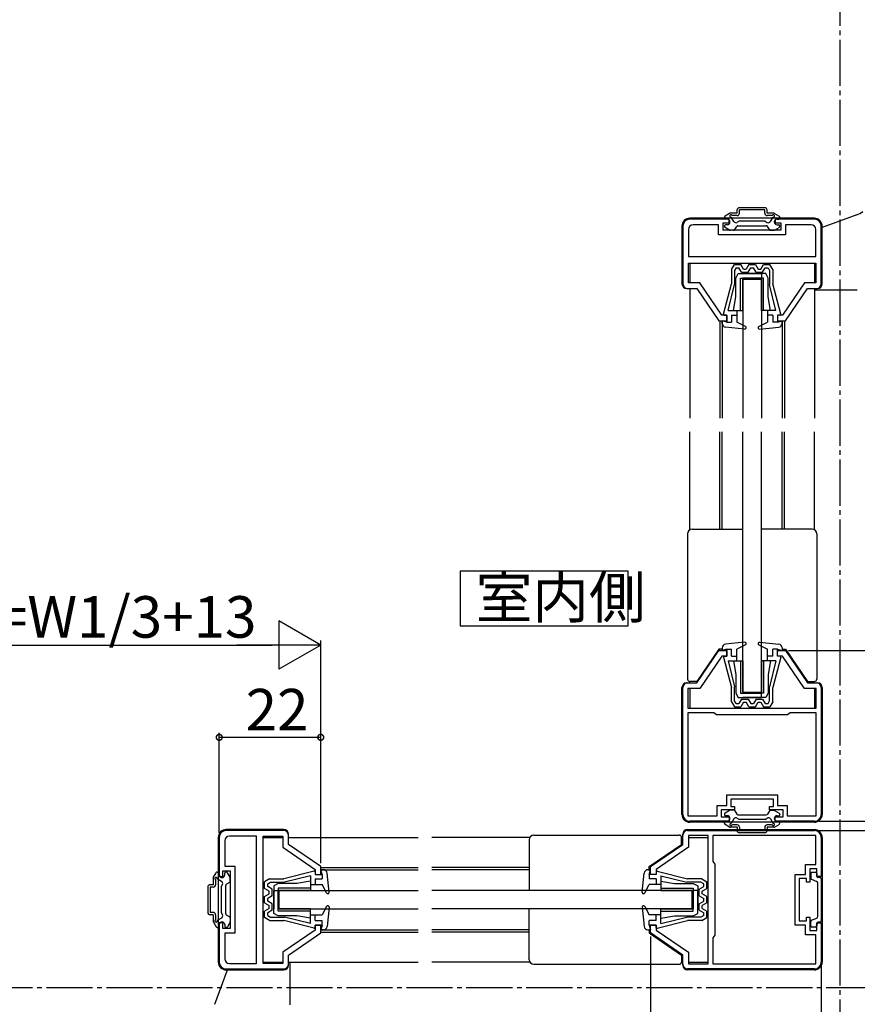
# Model space of a CAD drawing. Extents: x 0 to 990, y 0 to 1595.
# Drawn here: x 341 to 523, y 959 to 1172 of the extents above; entities that cross this region are included whole.
import ezdxf

# ---------------------------------------------------------------- set-up
doc = ezdxf.new("R2010")
doc.units = 0
doc.linetypes.add('YCENTER_1', pattern=[13, 10, -1, 1, -1])
for name, color, linetype in [('USER1', 3, 'CONTINUOUS'), ('YKK_11', 7, 'CONTINUOUS'), ('YKK_12', 2, 'CONTINUOUS'), ('YKK_13', 4, 'CONTINUOUS'), ('YKK_D', 6, 'CONTINUOUS')]:
    doc.layers.add(name, color=color, linetype=linetype)
doc.styles.get("Standard").update_dxf_attribs({"font": 'txt', "bigfont": 'BIGFONT'})

msp = doc.modelspace()

# ---------------------------------------------------------------- linework, layer by layer
at = {"layer": 'USER1', "linetype": 'Continuous'}
for p, q in [((436.572914, 1052.93642), (436.572914, 1041.03642)), ((472.999594, 1052.93642), (436.572914, 1052.93642)), ((472.999594, 1041.03642), (472.999594, 1052.93642)), ((436.572914, 1041.03642), (472.999594, 1041.03642))]:
    msp.add_line(p, q, dxfattribs=at)
at = {"layer": 'YKK_11', "color": 0, "linetype": 'ByBlock', "lineweight": -2}
for p, q in [((494.859056, 1129.191095), (486.359056, 1129.191095)), ((494.859056, 1128.391095), (494.859056, 1129.191095)), ((513.359056, 1129.191095), (504.859056, 1129.191095)), ((504.859056, 1129.191095), (504.859056, 1128.391095)), ((484.859056, 1127.691095), (484.859056, 1115.191098)), ((486.059056, 1126.991095), (486.059056, 1121.091095)), ((492.609056, 1127.991095), (487.059056, 1127.991095)), ((492.609056, 1125.791095), (492.609056, 1127.991095)), ((493.609056, 1126.791095), (493.609056, 1128.391095)), ((493.609056, 1128.391095), (494.859056, 1128.391095)), ((504.859056, 1128.391095), (506.109056, 1128.391095)), ((506.109056, 1128.391095), (506.109056, 1126.791095)), ((512.659056, 1127.991095), (507.109056, 1127.991095)), ((507.109056, 1127.991095), (507.109056, 1125.791095)), ((513.659056, 1121.091095), (513.659056, 1126.991095)), ((514.859056, 1115.191098), (514.859056, 1127.691095)), ((507.109056, 1125.791095), (492.609056, 1125.791095)), ((506.109056, 1126.791095), (493.609056, 1126.791095)), ((486.059056, 1121.091095), (513.659056, 1121.091095)), ((486.059056, 1121.091095), (513.659056, 1121.091095)), ((486.059056, 1119.691095), (513.659056, 1119.691095)), ((486.059056, 1115.391095), (486.059056, 1119.691095)), ((513.659056, 1119.691095), (513.659056, 1115.391095)), ((485.859056, 1114.191098), (487.859055, 1114.191098)), ((488.491224, 1115.391095), (486.059056, 1115.391095)), ((487.859055, 1114.191098), (492.659052, 1107.191098)), ((493.29122, 1108.391095), (488.491224, 1115.391095)), ((511.226879, 1115.391095), (506.426882, 1108.391095)), ((507.059052, 1107.191098), (511.859048, 1114.191098)), ((513.659056, 1115.391095), (511.226879, 1115.391095)), ((511.859048, 1114.191098), (513.859056, 1114.191098)), ((494.35907, 1108.391095), (493.29122, 1108.391095)), ((494.359046, 1107.191098), (494.35907, 1108.391095)), ((505.359058, 1108.391095), (505.359034, 1107.191098)), ((506.426882, 1108.391095), (505.359058, 1108.391095)), ((492.659052, 1107.191098), (494.359046, 1107.191098)), ((505.359034, 1107.191098), (507.059052, 1107.191098)), ((487.859056, 1028.691095), (492.659056, 1035.691095)), ((492.659056, 1035.691095), (494.359056, 1035.691095)), ((494.359056, 1035.691095), (494.359056, 1034.491095)), ((505.359056, 1034.491095), (505.359056, 1035.691095)), ((505.359056, 1035.691095), (507.059056, 1035.691095)), ((507.059056, 1035.691095), (511.859056, 1028.691095)), ((493.291222, 1034.491095), (488.491223, 1027.491095)), ((494.359056, 1034.491095), (493.291222, 1034.491095)), ((506.42689, 1034.491095), (505.359056, 1034.491095)), ((511.226889, 1027.491095), (506.42689, 1034.491095)), ((485.859056, 1028.691095), (487.859056, 1028.691095)), ((511.859056, 1028.691095), (513.859056, 1028.691095)), ((484.859056, 1000.191095), (484.859056, 1027.691095)), ((488.491223, 1027.491095), (485.959056, 1027.491095)), ((485.959056, 1027.491095), (485.959056, 1023.191095)), ((513.759056, 1027.491095), (511.226889, 1027.491095)), ((513.759056, 1023.191095), (513.759056, 1027.491095)), ((514.859056, 1027.691095), (514.859056, 1000.191095)), ((485.959056, 1023.191095), (513.759056, 1023.191095)), ((485.959056, 1022.191095), (485.959056, 999.891095)), ((491.593371, 1022.191095), (485.959056, 1022.191095)), ((485.959056, 1022.191095), (485.959056, 999.891095)), ((491.876213, 1021.991095), (491.593371, 1022.191095)), ((492.159056, 1021.791095), (491.876213, 1021.991095)), ((507.559056, 1021.791095), (492.159056, 1021.791095)), ((507.841899, 1021.991095), (507.559056, 1021.791095)), ((508.124741, 1022.191095), (507.841899, 1021.991095)), ((513.759056, 1022.191095), (508.124741, 1022.191095)), ((513.759056, 999.891095), (513.759056, 1022.191095)), ((494.359056, 1002.091095), (494.359056, 1004.391095)), ((494.359056, 1004.391095), (505.359056, 1004.391095)), ((499.859056, 1003.491095), (495.259056, 1003.491095)), ((495.259056, 1003.491095), (495.259056, 1001.891095)), ((504.459056, 1003.491095), (499.859056, 1003.491095)), ((504.459056, 1001.891095), (504.459056, 1003.491095)), ((505.359056, 1004.391095), (505.359056, 1002.091095)), ((492.259056, 999.891095), (492.259056, 1002.091095)), ((492.259056, 1002.091095), (494.359056, 1002.091095)), ((496.059056, 1001.191095), (493.159056, 1001.191095)), ((493.159056, 1001.191095), (493.159056, 999.691095)), ((495.259056, 1001.891095), (496.059056, 1001.891095)), ((496.059056, 1001.891095), (496.059056, 1001.191095)), ((503.659056, 1001.191095), (503.659056, 1001.891095)), ((503.659056, 1001.891095), (504.459056, 1001.891095)), ((506.559056, 1001.191095), (503.659056, 1001.191095)), ((505.359056, 1002.091095), (507.459056, 1002.091095)), ((506.559056, 999.691095), (506.559056, 1001.191095)), ((507.459056, 1002.091095), (507.459056, 999.891095)), ((485.959056, 999.891095), (492.259056, 999.891095)), ((493.159056, 999.691095), (494.859056, 999.691095)), ((494.859056, 999.691095), (494.859056, 998.691095)), ((504.859056, 998.691095), (504.859056, 999.691095)), ((504.859056, 999.691095), (506.559056, 999.691095)), ((507.459056, 999.891095), (513.759056, 999.891095)), ((398.359053, 996.691095), (385.859056, 996.691095)), ((485.859056, 996.691095), (513.359056, 996.691095)), ((494.859056, 998.691095), (486.359056, 998.691095)), ((513.359056, 998.691095), (504.859056, 998.691095)), ((384.359056, 995.191095), (384.359056, 986.691095)), ((392.459056, 995.491095), (386.559056, 995.491095)), ((392.459056, 967.891095), (392.459056, 995.491095)), ((392.459056, 967.891095), (392.459056, 995.491095)), ((393.859056, 967.891095), (393.859056, 995.491095)), ((393.859056, 995.491095), (398.159056, 995.491095)), ((398.159056, 995.491095), (398.159056, 993.058919)), ((399.359053, 993.691088), (399.359053, 995.691095)), ((484.859056, 993.691095), (484.859056, 995.691095)), ((490.359056, 995.591095), (486.059056, 995.591095)), ((486.059056, 995.591095), (486.059056, 993.058929)), ((490.359056, 967.791095), (490.359056, 995.591095)), ((513.659056, 995.591095), (491.359056, 995.591095)), ((491.359056, 995.591095), (491.359056, 989.95678)), ((513.659056, 989.291095), (513.659056, 995.591095)), ((514.859056, 995.191095), (514.859056, 986.691095)), ((385.559056, 994.491095), (385.559056, 988.941095)), ((398.159056, 993.058919), (405.159056, 988.258922)), ((406.359053, 988.891092), (399.359053, 993.691088)), ((477.859056, 988.891096), (484.859056, 993.691095)), ((486.059056, 993.058929), (479.059056, 988.25893)), ((385.559056, 988.941095), (387.759056, 988.941095)), ((387.759056, 988.941095), (387.759056, 974.441095)), ((405.159056, 988.258922), (405.159056, 987.191097)), ((406.359053, 987.191073), (406.359053, 988.891092)), ((477.859056, 987.191095), (477.859056, 988.891096)), ((479.059056, 988.25893), (479.059056, 987.191095)), ((491.359056, 989.95678), (491.559056, 989.673938)), ((491.559056, 989.673938), (491.759056, 989.391095)), ((491.759056, 989.391095), (491.759056, 973.991095)), ((511.459056, 987.191095), (511.459056, 989.291095)), ((511.459056, 989.291095), (513.659056, 989.291095)), ((513.859056, 988.391095), (512.359056, 988.391095)), ((512.359056, 988.391095), (512.359056, 985.491095)), ((513.859056, 986.691095), (513.859056, 988.391095)), ((384.359056, 986.691095), (385.159056, 986.691095)), ((385.159056, 986.691095), (385.159056, 987.941095)), ((385.159056, 987.941095), (386.759056, 987.941095)), ((386.759056, 987.941095), (386.759056, 975.441095)), ((405.159056, 987.191097), (406.359053, 987.191073)), ((479.059056, 987.191095), (477.859056, 987.191095)), ((509.159056, 976.191095), (509.159056, 987.191095)), ((509.159056, 987.191095), (511.459056, 987.191095)), ((511.659056, 986.291095), (510.059056, 986.291095)), ((510.059056, 986.291095), (510.059056, 981.691095)), ((511.659056, 985.491095), (511.659056, 986.291095)), ((514.859056, 986.691095), (513.859056, 986.691095)), ((512.359056, 985.491095), (511.659056, 985.491095)), ((510.059056, 981.691095), (510.059056, 977.091095)), ((511.659056, 977.091095), (511.659056, 977.891095)), ((511.659056, 977.891095), (512.359056, 977.891095)), ((512.359056, 977.891095), (512.359056, 974.991095)), ((385.159056, 976.691095), (384.359056, 976.691095)), ((384.359056, 976.691095), (384.359056, 968.191095)), ((385.159056, 975.441095), (385.159056, 976.691095)), ((386.759056, 975.441095), (385.159056, 975.441095)), ((406.359053, 976.191085), (405.159056, 976.191109)), ((405.159056, 976.191109), (405.159056, 975.12326)), ((406.359053, 974.491092), (406.359053, 976.191085)), ((477.859056, 974.491095), (477.859056, 976.191095)), ((477.859056, 976.191095), (479.059056, 976.191095)), ((479.059056, 976.191095), (479.059056, 975.123261)), ((511.459056, 976.191095), (509.159056, 976.191095)), ((510.059056, 977.091095), (511.659056, 977.091095)), ((511.459056, 974.091095), (511.459056, 976.191095)), ((513.859056, 974.991095), (513.859056, 976.691095)), ((513.859056, 976.691095), (514.859056, 976.691095)), ((514.859056, 976.691095), (514.859056, 968.191095)), ((387.759056, 974.441095), (385.559056, 974.441095)), ((385.559056, 974.441095), (385.559056, 968.891095)), ((405.159056, 975.12326), (398.159056, 970.323264)), ((399.359053, 969.691094), (406.359053, 974.491092)), ((484.859056, 969.691096), (477.859056, 974.491095)), ((479.059056, 975.123261), (486.059056, 970.323262)), ((491.559056, 973.708252), (491.359056, 973.42541)), ((491.359056, 973.42541), (491.359056, 967.791095)), ((491.759056, 973.991095), (491.559056, 973.708252)), ((513.659056, 974.091095), (511.459056, 974.091095)), ((512.359056, 974.991095), (513.859056, 974.991095)), ((513.659056, 967.791095), (513.659056, 974.091095)), ((398.159056, 970.323264), (398.159056, 967.891095)), ((399.359053, 967.691095), (399.359053, 969.691094)), ((484.859056, 967.691095), (484.859056, 969.691096)), ((486.059056, 970.323262), (486.059056, 967.791095)), ((386.559056, 967.891095), (392.459056, 967.891095)), ((398.159056, 967.891095), (393.859056, 967.891095)), ((486.059056, 967.791095), (490.359056, 967.791095)), ((491.359056, 967.791095), (513.659056, 967.791095)), ((491.359056, 967.791095), (513.659056, 967.791095)), ((385.859056, 966.691095), (398.359053, 966.691095)), ((513.359056, 966.691095), (485.859056, 966.691095))]:
    msp.add_line(p, q, dxfattribs=at)
for centre, radius, start, end in [((486.359056, 1127.691095), 1.5, 90.000009, 179.999991), ((513.359055, 1127.691095), 1.5, 0.000009, 89.999991), ((487.059056, 1126.991095), 1, 90.000009, 179.999991), ((512.659056, 1126.991095), 1, 0.000009, 89.999991), ((485.859056, 1115.191098), 1, 180.000009, 269.999991), ((513.859056, 1115.191098), 1, 270.000009, 359.999991), ((485.859056, 1027.691095), 1, 90.000009, 179.999991), ((513.859056, 1027.691095), 1, 0.000009, 89.999991), ((486.359056, 1000.191096), 1.5, 180.000009, 269.999991), ((513.359056, 1000.191096), 1.5, 270.000009, 359.999991), ((385.859057, 995.191095), 1.5, 90.000009, 179.999991), ((398.359053, 995.691095), 1, 0.000009, 89.999991), ((485.859056, 995.691095), 1, 90.000009, 179.999991), ((513.359056, 995.191095), 1.5, 0.000009, 89.999991), ((386.559056, 994.491095), 1, 90.000009, 179.999991), ((385.859057, 968.191095), 1.5, 180.000009, 269.999991), ((386.559056, 968.891095), 1, 180.000009, 269.999991), ((398.359053, 967.691095), 1, 270.000009, 359.999991), ((485.859056, 967.691096), 1, 180.000009, 269.999991), ((513.359056, 968.191096), 1.5, 270.000009, 359.999991)]:
    msp.add_arc(centre, radius, start, end, dxfattribs=at)
at = {"layer": 'YKK_12', "linetype": 'YCENTER_1'}
for p, q in [((518.859055, 1389.09917), (518.859055, 947.983035)), ((125.915849, 962.691095), (541.85909, 962.691095))]:
    msp.add_line(p, q, dxfattribs=at)
at = {"layer": 'YKK_12', "linetype": 'Continuous'}
for p, q in [((486.359068, 1119.691095), (486.359068, 1115.391095)), ((513.359076, 1119.691095), (513.359076, 1115.391095)), ((493.359052, 1107.191098), (493.359052, 1106.891098)), ((506.359052, 1107.191098), (506.359052, 1106.891098)), ((486.359068, 1027.491096), (486.359068, 1023.191095)), ((513.359076, 1027.491096), (513.359076, 1023.191095)), ((393.859056, 995.191115), (398.159057, 995.191115)), ((399.359053, 995.191115), (427.459002, 995.191115)), ((451.693036, 995.191115), (430.459002, 995.191115)), ((486.059056, 995.191115), (490.359056, 995.191115)), ((406.355017, 988.691091), (427.459019, 988.691091)), ((406.359053, 988.191091), (406.659053, 988.191091)), ((406.359053, 988.191091), (427.45902, 988.191091)), ((451.559053, 988.691091), (430.459019, 988.691091)), ((451.559053, 988.191091), (430.45902, 988.191091)), ((477.859059, 988.691091), (477.559055, 988.691091)), ((406.355017, 974.691091), (427.459056, 974.691091)), ((406.359052, 975.191091), (427.459054, 975.191091)), ((406.359053, 975.191091), (406.659053, 975.191091)), ((451.559053, 975.191091), (430.459054, 975.191091)), ((451.559053, 974.691091), (430.459056, 974.691091)), ((477.859059, 975.191091), (477.559055, 975.191091)), ((477.859059, 974.691091), (477.559055, 974.691091)), ((393.859056, 968.191108), (398.159057, 968.191108)), ((399.359053, 968.191108), (427.459073, 968.191108)), ((451.693023, 968.191108), (430.459073, 968.191108)), ((484.859059, 968.191108), (484.559055, 968.191108)), ((486.059056, 968.191108), (490.359056, 968.191108))]:
    msp.add_line(p, q, dxfattribs=at)
at = {"layer": 'YKK_12'}
for p, q in [((486.359068, 1114.191098), (486.359068, 1086.091098)), ((513.359076, 1114.191098), (513.359076, 1086.091098)), ((492.859052, 1107.195134), (492.859052, 1086.091098)), ((493.359052, 1107.191099), (493.359052, 1086.091098)), ((506.359052, 1107.191098), (506.359052, 1086.091098)), ((506.859052, 1107.195134), (506.859052, 1086.091098)), ((486.359068, 1061.857129), (486.359068, 1083.091098)), ((492.859052, 1061.991099), (492.859052, 1083.091098)), ((493.359052, 1061.991099), (493.359052, 1083.091098)), ((506.359052, 1061.991099), (506.359052, 1083.091098)), ((506.859052, 1061.991099), (506.859052, 1083.091098)), ((513.359076, 1061.857115), (513.359076, 1083.091098)), ((492.859052, 1035.691093), (492.859052, 1035.991096)), ((493.359052, 1035.691093), (493.359052, 1035.991096)), ((506.859052, 1035.691093), (506.859052, 1035.991096)), ((486.359068, 1028.691093), (486.359068, 1028.991096)), ((513.359076, 1028.691093), (513.359076, 1028.991096))]:
    msp.add_line(p, q, dxfattribs=at)
at = {"layer": 'YKK_13', "linetype": 'Continuous'}
for p, q in [((496.609055, 1130.491095), (496.609055, 1131.191095)), ((502.609055, 1131.691095), (497.109055, 1131.691095)), ((497.109055, 1130.491095), (497.109055, 1131.191095)), ((502.609055, 1131.191095), (497.109055, 1131.191095)), ((502.609055, 1130.491095), (502.609055, 1131.191095)), ((503.109055, 1130.491095), (503.109055, 1131.191095)), ((513.359055, 1129.391095), (486.359055, 1129.391095)), ((493.859055, 1129.62507), (493.859055, 1129.391095)), ((494.98944, 1130.450903), (494.009055, 1129.884877)), ((494.459055, 1129.191095), (494.059055, 1129.191095)), ((496.609055, 1130.491095), (495.13944, 1130.491095)), ((495.883158, 1128.689541), (495.328155, 1129.650834)), ((496.609055, 1129.991095), (495.488184, 1129.991095)), ((504.57867, 1130.491095), (503.109055, 1130.491095)), ((504.229926, 1129.991095), (503.109055, 1129.991095)), ((503.834953, 1128.689541), (504.389956, 1129.650834)), ((504.72867, 1130.450903), (505.709055, 1129.884877)), ((505.259055, 1129.191095), (505.659055, 1129.191095)), ((505.859055, 1129.62507), (505.859055, 1129.391095)), ((522.528797, 1130.126119), (515.059056, 1127.412167)), ((484.659055, 1127.691095), (484.659055, 1115.191095)), ((493.859055, 1127.657121), (493.859055, 1127.791095)), ((494.98944, 1126.831288), (494.009055, 1127.397313)), ((494.459055, 1127.991095), (494.059055, 1127.991095)), ((496.118307, 1126.941095), (496.522453, 1127.641095)), ((497.059055, 1128.791095), (496.56617, 1128.506528)), ((496.78226, 1127.791095), (502.93585, 1127.791095)), ((502.659055, 1128.791095), (497.059055, 1128.791095)), ((502.659055, 1128.791095), (503.15194, 1128.506528)), ((503.599803, 1126.941095), (503.195658, 1127.641095)), ((504.72867, 1126.831288), (505.709055, 1127.397313)), ((505.259055, 1127.991095), (505.659055, 1127.991095)), ((505.859055, 1127.657121), (505.859055, 1127.791095)), ((515.059055, 1115.191095), (515.059055, 1127.691095)), ((495.8585, 1126.791095), (495.13944, 1126.791095)), ((503.859611, 1126.791095), (504.57867, 1126.791095)), ((495.359052, 1118.286095), (496.009052, 1119.391095)), ((496.009052, 1119.391095), (497.409052, 1119.391095)), ((496.409414, 1118.691095), (496.059052, 1118.095479)), ((496.409414, 1118.691095), (497.004906, 1118.691095)), ((497.582257, 1117.691095), (497.004906, 1118.691095)), ((497.986402, 1118.391095), (497.409052, 1119.391095)), ((497.986402, 1118.391095), (498.581701, 1118.391095)), ((499.159052, 1119.391095), (498.581701, 1118.391095)), ((498.985846, 1117.691095), (499.563197, 1118.691095)), ((499.159052, 1119.391095), (500.559052, 1119.391095)), ((499.563197, 1118.691095), (500.154906, 1118.691095)), ((500.732257, 1117.691095), (500.154906, 1118.691095)), ((500.559052, 1119.391095), (501.136402, 1118.391095)), ((501.136402, 1118.391095), (501.731701, 1118.391095)), ((501.731701, 1118.391095), (502.309052, 1119.391095)), ((502.135846, 1117.691095), (502.713197, 1118.691095)), ((502.309052, 1119.391095), (503.709052, 1119.391095)), ((502.713197, 1118.691095), (503.308689, 1118.691095)), ((503.308689, 1118.691095), (503.659052, 1118.095479)), ((504.359052, 1118.286095), (503.709052, 1119.391095)), ((495.359052, 1118.286095), (495.359052, 1115.191095)), ((496.059052, 1118.095479), (496.059052, 1115.056287)), ((496.359055, 1116.391095), (496.859055, 1117.391095)), ((496.359055, 1112.391095), (496.359055, 1116.391095)), ((496.859055, 1117.391095), (501.859055, 1117.391095)), ((497.359055, 1109.391095), (497.359055, 1116.391095)), ((497.359055, 1116.391095), (501.859055, 1116.391095)), ((497.582257, 1117.691095), (498.985846, 1117.691095)), ((502.859055, 1117.391095), (497.859055, 1117.391095)), ((502.359055, 1116.391095), (497.859055, 1116.391095)), ((497.859055, 1109.391095), (497.859055, 1116.391095)), ((497.859055, 1116.191095), (501.859055, 1116.191095)), ((500.732257, 1117.691095), (502.135846, 1117.691095)), ((501.859055, 1117.391095), (501.859055, 1116.391095)), ((501.859055, 1109.391095), (501.859055, 1116.391095)), ((502.359055, 1109.391095), (502.359055, 1116.391095)), ((503.359055, 1116.391095), (502.859055, 1117.391095)), ((503.359055, 1112.391095), (503.359055, 1116.391095)), ((503.659052, 1118.095479), (503.659052, 1115.067147)), ((504.359052, 1118.286095), (504.359052, 1115.191095)), ((485.659055, 1114.191095), (486.159055, 1114.191095)), ((493.66542, 1108.641163), (495.359052, 1115.191095)), ((494.683898, 1109.391095), (496.059052, 1115.067147)), ((505.034205, 1109.391095), (503.659052, 1115.067147)), ((506.052683, 1108.641163), (504.359052, 1115.191095)), ((513.559055, 1114.191095), (514.059055, 1114.191095)), ((495.859055, 1109.391095), (496.359055, 1112.391095)), ((503.859055, 1109.391095), (503.359055, 1112.391095)), ((522.659056, 1113.791099), (513.359043, 1113.791099)), ((493.859052, 1108.391095), (494.359052, 1108.391095)), ((494.359052, 1108.391094), (494.359052, 1106.891095)), ((494.683898, 1109.391095), (496.559052, 1109.391095)), ((495.359052, 1108.391095), (496.559052, 1108.391095)), ((495.359052, 1108.391094), (495.359052, 1106.891095)), ((495.859055, 1109.391095), (497.859055, 1109.391095)), ((496.559052, 1109.391095), (496.559052, 1106.891095)), ((503.859055, 1109.391095), (501.859055, 1109.391095)), ((505.034205, 1109.391095), (503.159052, 1109.391095)), ((503.159052, 1109.391095), (503.159052, 1106.891095)), ((504.359052, 1108.391095), (503.159052, 1108.391095)), ((504.310523, 1108.391095), (504.359052, 1108.342567)), ((504.359052, 1108.391094), (504.359052, 1106.891095)), ((505.859052, 1108.391095), (505.359052, 1108.391095)), ((505.359052, 1108.391094), (505.359052, 1106.891095)), ((493.359052, 1106.613386), (493.359052, 1107.191095)), ((494.359052, 1106.891095), (493.359052, 1107.191095)), ((498.228503, 1105.392654), (494.077589, 1105.817545)), ((494.359052, 1106.891095), (495.359052, 1106.891095)), ((498.394914, 1105.958567), (496.559052, 1106.891095)), ((501.17938, 1105.582541), (501.350498, 1105.411423)), ((501.323189, 1105.958567), (503.159052, 1106.891095)), ((501.4896, 1105.392654), (505.640514, 1105.817545)), ((505.359052, 1106.891095), (504.359052, 1106.891095)), ((505.359052, 1106.891095), (506.359052, 1107.191095)), ((506.359052, 1106.613386), (506.359052, 1107.191095)), ((485.85906, 1060.991099), (485.85906, 1029.491096)), ((486.85906, 1061.991099), (497.85906, 1061.991099)), ((512.85906, 1061.991099), (501.85906, 1061.991099)), ((513.85906, 1060.991099), (513.85906, 1029.491096)), ((498.228503, 1037.489536), (494.077589, 1037.064646)), ((501.17938, 1037.299649), (501.350498, 1037.470767)), ((501.4896, 1037.489536), (505.640514, 1037.064646)), ((492.656376, 1035.991096), (487.85638, 1028.991096)), ((493.35906, 1035.991096), (492.656376, 1035.991096)), ((493.359052, 1036.268804), (493.359052, 1035.691096)), ((494.359052, 1035.991096), (493.359052, 1035.691096)), ((494.359052, 1034.491096), (494.359052, 1035.991096)), ((494.359052, 1035.991096), (495.359052, 1035.991096)), ((495.359052, 1034.491096), (495.359052, 1035.991096)), ((498.394914, 1036.923624), (496.559052, 1035.991096)), ((496.559052, 1033.491096), (496.559052, 1035.991096)), ((501.323189, 1036.923624), (503.159052, 1035.991096)), ((503.159052, 1033.491096), (503.159052, 1035.991096)), ((504.359052, 1034.491096), (504.359052, 1035.991096)), ((505.359052, 1035.991096), (504.359052, 1035.991096)), ((505.359052, 1035.991096), (506.359052, 1035.691096)), ((505.359052, 1034.491096), (505.359052, 1035.991096)), ((506.359052, 1036.268804), (506.359052, 1035.691096)), ((506.35906, 1035.991096), (507.061744, 1035.991096)), ((507.061744, 1035.991096), (511.861741, 1028.991096)), ((493.66542, 1034.241028), (495.359052, 1027.691096)), ((493.859052, 1034.491096), (494.359052, 1034.491096)), ((494.683898, 1033.491096), (496.559052, 1033.491096)), ((494.683898, 1033.491096), (496.059052, 1027.815043)), ((495.359052, 1034.491096), (496.559052, 1034.491096)), ((495.859055, 1033.491095), (496.359055, 1030.491095)), ((495.859055, 1033.491095), (497.859055, 1033.491095)), ((497.359055, 1033.491095), (497.359055, 1026.491095)), ((497.859055, 1033.491095), (497.859055, 1026.491095)), ((503.859055, 1033.491095), (501.859055, 1033.491095)), ((501.859055, 1033.491095), (501.859055, 1026.491095)), ((502.359055, 1033.491095), (502.359055, 1026.491095)), ((504.359052, 1034.491096), (503.159052, 1034.491096)), ((505.034205, 1033.491096), (503.159052, 1033.491096)), ((503.859055, 1033.491095), (503.359055, 1030.491095)), ((505.034205, 1033.491096), (503.659052, 1027.815043)), ((504.310523, 1034.491096), (504.359052, 1034.539624)), ((506.052683, 1034.241028), (504.359052, 1027.691096)), ((505.859052, 1034.491096), (505.359052, 1034.491096)), ((485.659055, 1028.691095), (486.159055, 1028.691095)), ((487.85638, 1028.991096), (486.35906, 1028.991096)), ((496.359055, 1030.491095), (496.359055, 1026.491095)), ((503.359055, 1030.491095), (503.359055, 1026.491095)), ((511.861741, 1028.991096), (513.35906, 1028.991096)), ((513.559055, 1028.691095), (514.059055, 1028.691095)), ((484.659055, 1000.191095), (484.659055, 1027.691095)), ((495.359052, 1024.596096), (495.359052, 1027.691096)), ((496.059052, 1024.786711), (496.059052, 1027.825903)), ((497.859055, 1026.691093), (501.859055, 1026.691093)), ((503.659052, 1024.786711), (503.659052, 1027.815043)), ((504.359052, 1024.596096), (504.359052, 1027.691096)), ((515.059055, 1027.691095), (515.059055, 1000.191095)), ((495.359052, 1024.596096), (496.009052, 1023.491096)), ((496.409414, 1024.191096), (496.059052, 1024.786711)), ((496.359055, 1026.491095), (496.859055, 1025.491095)), ((496.859055, 1025.491095), (501.859055, 1025.491095)), ((497.582257, 1025.191096), (497.004906, 1024.191096)), ((497.359055, 1026.491095), (501.859055, 1026.491095)), ((497.986402, 1024.491096), (497.409052, 1023.491096)), ((497.582257, 1025.191096), (498.985846, 1025.191096)), ((502.359055, 1026.491095), (497.859055, 1026.491095)), ((502.859055, 1025.491095), (497.859055, 1025.491095)), ((497.986402, 1024.491096), (498.581701, 1024.491096)), ((499.159052, 1023.491096), (498.581701, 1024.491096)), ((498.985846, 1025.191096), (499.563197, 1024.191096)), ((500.732257, 1025.191096), (500.154906, 1024.191096)), ((500.559052, 1023.491096), (501.136402, 1024.491096)), ((500.732257, 1025.191096), (502.135846, 1025.191096)), ((501.136402, 1024.491096), (501.731701, 1024.491096)), ((501.731701, 1024.491096), (502.309052, 1023.491096)), ((501.859055, 1025.491095), (501.859055, 1026.491095)), ((502.135846, 1025.191096), (502.713197, 1024.191096)), ((503.359055, 1026.491095), (502.859055, 1025.491095)), ((503.308689, 1024.191096), (503.659052, 1024.786711)), ((504.359052, 1024.596096), (503.709052, 1023.491096)), ((496.009052, 1023.491096), (497.409052, 1023.491096)), ((496.409414, 1024.191096), (497.004906, 1024.191096)), ((499.159052, 1023.491096), (500.559052, 1023.491096)), ((499.563197, 1024.191096), (500.154906, 1024.191096)), ((502.309052, 1023.491096), (503.709052, 1023.491096)), ((502.713197, 1024.191096), (503.308689, 1024.191096)), ((494.98944, 1001.050903), (494.009055, 1000.484877)), ((495.8585, 1001.091095), (495.13944, 1001.091095)), ((496.118307, 1000.941095), (496.522453, 1000.241095)), ((503.599803, 1000.941095), (503.195658, 1000.241095)), ((503.859611, 1001.091095), (504.57867, 1001.091095)), ((504.72867, 1001.050903), (505.709055, 1000.484877)), ((493.859055, 1000.22507), (493.859055, 1000.091095)), ((494.459055, 999.891095), (494.059055, 999.891095)), ((495.883158, 999.19265), (495.328155, 998.231356)), ((497.059055, 999.091095), (496.56617, 999.375662)), ((496.78226, 1000.091095), (502.93585, 1000.091095)), ((502.659055, 999.091095), (497.059055, 999.091095)), ((502.659055, 999.091095), (503.15194, 999.375662)), ((503.834953, 999.19265), (504.389956, 998.231356)), ((505.259055, 999.891095), (505.659055, 999.891095)), ((505.859055, 1000.22507), (505.859055, 1000.091095)), ((398.359056, 996.891095), (385.859056, 996.891095)), ((485.859056, 996.891095), (513.359056, 996.891095)), ((513.359055, 998.491095), (486.359055, 998.491095)), ((493.859055, 998.257121), (493.859055, 998.491095)), ((494.98944, 997.431288), (494.009055, 997.997313)), ((494.459055, 998.691095), (494.059055, 998.691095)), ((496.609055, 997.391095), (495.13944, 997.391095)), ((496.609055, 997.891095), (495.488184, 997.891095)), ((496.609055, 997.391095), (496.609055, 996.691095)), ((497.109055, 997.391095), (497.109055, 996.691095)), ((502.609055, 996.691095), (497.109055, 996.691095)), ((502.609055, 997.391095), (502.609055, 996.691095)), ((504.229926, 997.891095), (503.109055, 997.891095)), ((503.109055, 997.391095), (503.109055, 996.691095)), ((504.57867, 997.391095), (503.109055, 997.391095)), ((504.72867, 997.431288), (505.709055, 997.997313)), ((505.259055, 998.691095), (505.659055, 998.691095)), ((505.859055, 998.257121), (505.859055, 998.491095)), ((384.159056, 995.191095), (384.159056, 968.191095)), ((399.359056, 995.391095), (399.359056, 995.891095)), ((451.559053, 994.6911), (451.559053, 983.6911)), ((452.559053, 995.6911), (484.059055, 995.6911)), ((484.559055, 993.69378), (484.559055, 995.1911)), ((484.859056, 995.391095), (484.859056, 995.891095)), ((502.609055, 996.191095), (497.109055, 996.191095)), ((515.059056, 995.191095), (515.059056, 968.191095)), ((477.559055, 988.893784), (484.559055, 993.69378)), ((406.936765, 988.191091), (406.359057, 988.191091)), ((406.659057, 987.191091), (406.359057, 988.191091)), ((477.281347, 988.191091), (477.859056, 988.191091)), ((477.559055, 988.1911), (477.559055, 988.893784)), ((477.559056, 987.191091), (477.859056, 988.191091)), ((383.059056, 986.41071), (383.059056, 984.941095)), ((383.099248, 986.56071), (383.665274, 987.541095)), ((383.559056, 986.061966), (383.559056, 984.941095)), ((384.860611, 985.666992), (383.899317, 986.221995)), ((383.925081, 987.691095), (384.159056, 987.691095)), ((384.359056, 987.091095), (384.359056, 987.491095)), ((385.559056, 987.091095), (385.559056, 987.491095)), ((385.893031, 987.691095), (385.759056, 987.691095)), ((386.718864, 986.56071), (386.152838, 987.541095)), ((386.759056, 985.69165), (386.759056, 986.41071)), ((395.264057, 986.191091), (394.159057, 985.541091)), ((395.264057, 986.191091), (398.359057, 986.191091)), ((404.908989, 987.884723), (398.359057, 986.191091)), ((404.159057, 986.866245), (398.483004, 985.491091)), ((404.159057, 986.866245), (404.159057, 984.991091)), ((405.159057, 987.691091), (405.159057, 987.191091)), ((405.159057, 987.191091), (406.659057, 987.191091)), ((405.159057, 986.191091), (406.659057, 986.191091)), ((405.159057, 986.191091), (405.159057, 984.991091)), ((405.159057, 986.142563), (405.207585, 986.191091)), ((406.659057, 987.191091), (406.659057, 986.191091)), ((408.157497, 983.32164), (407.732607, 987.472554)), ((476.060615, 983.32164), (476.485506, 987.472554)), ((477.559056, 987.191091), (477.559056, 986.191091)), ((479.059055, 987.191091), (477.559056, 987.191091)), ((479.059055, 986.191091), (477.559056, 986.191091)), ((479.059056, 986.142563), (479.010527, 986.191091)), ((479.059056, 987.691091), (479.059056, 987.191091)), ((479.059056, 986.191091), (479.059056, 984.991091)), ((479.309123, 987.884723), (485.859056, 986.191091)), ((480.059056, 986.866245), (480.059056, 984.991091)), ((480.059056, 986.866245), (485.735108, 985.491091)), ((488.954056, 986.191091), (485.859056, 986.191091)), ((488.954056, 986.191091), (490.059056, 985.541091)), ((512.559056, 987.341095), (512.559056, 986.394205)), ((512.747639, 986.115662), (513.870473, 985.666529)), ((512.859056, 987.641095), (513.559056, 987.641095)), ((513.859056, 987.341095), (513.859056, 986.841095)), ((514.559056, 986.541095), (514.159056, 986.541095)), ((514.859056, 986.241095), (514.859056, 977.141095)), ((381.859056, 984.441095), (381.859056, 978.941095)), ((383.059056, 984.941095), (382.359056, 984.941095)), ((383.059056, 984.441095), (382.359056, 984.441095)), ((382.359056, 984.441095), (382.359056, 978.941095)), ((384.759056, 984.491095), (385.043623, 984.98398)), ((384.759056, 984.491095), (384.759056, 978.891095)), ((385.759056, 978.6143), (385.759056, 984.76789)), ((386.609056, 985.431842), (385.909056, 985.027697)), ((394.159057, 984.141091), (394.159057, 985.541091)), ((395.159057, 983.563741), (394.159057, 984.141091)), ((394.859057, 985.140729), (395.454672, 985.491091)), ((394.859057, 984.545236), (394.859057, 985.140729)), ((395.859057, 983.967886), (394.859057, 984.545236)), ((395.454672, 985.491091), (398.483004, 985.491091)), ((395.859057, 982.564296), (395.859057, 983.967886)), ((397.159056, 985.191095), (396.159056, 984.691095)), ((396.159056, 984.691095), (396.159056, 979.691095)), ((401.159056, 985.191095), (397.159056, 985.191095)), ((404.159056, 984.191095), (397.159056, 984.191095)), ((397.159056, 984.191095), (397.159056, 979.691095)), ((404.159056, 985.691095), (401.159056, 985.191095)), ((404.159056, 985.691095), (404.159056, 983.691095)), ((404.159057, 984.991091), (406.659057, 984.991091)), ((407.591584, 983.155228), (406.659057, 984.991091)), ((476.626528, 983.155228), (477.559056, 984.991091)), ((480.059056, 984.991091), (477.559056, 984.991091)), ((480.059056, 985.691095), (483.059056, 985.191095)), ((480.059056, 985.691095), (480.059056, 983.691095)), ((480.059056, 984.191095), (487.059056, 984.191095)), ((483.059056, 985.191095), (487.059056, 985.191095)), ((488.76344, 985.491091), (485.735108, 985.491091)), ((487.059056, 985.191095), (488.059056, 984.691095)), ((487.059056, 984.191095), (487.059056, 979.691095)), ((488.059056, 984.691095), (488.059056, 979.691095)), ((488.359056, 983.967886), (489.359056, 984.545236)), ((488.359056, 982.564296), (488.359056, 983.967886)), ((489.359056, 985.140729), (488.76344, 985.491091)), ((489.059056, 983.563741), (490.059056, 984.141091)), ((489.359056, 984.545236), (489.359056, 985.140729)), ((490.059056, 984.141091), (490.059056, 985.541091)), ((514.059056, 985.387986), (514.059056, 977.994205)), ((394.159057, 982.391091), (395.159057, 982.968441)), ((394.159057, 980.991091), (394.159057, 982.391091)), ((395.859057, 982.564296), (394.859057, 981.986946)), ((394.859057, 981.395236), (394.859057, 981.986946)), ((395.159057, 982.968441), (395.159057, 983.563741)), ((396.159056, 983.691095), (397.159056, 983.691095)), ((396.159056, 978.691095), (396.159056, 983.691095)), ((404.159056, 983.691095), (397.159056, 983.691095)), ((397.159056, 979.191095), (397.159056, 983.691095)), ((397.359056, 979.691095), (397.359056, 983.691095)), ((397.359056, 983.691095), (427.459032, 983.691095)), ((407.96761, 983.01142), (408.138728, 983.182537)), ((486.859059, 983.691095), (430.459032, 983.691095)), ((476.250502, 983.01142), (476.079384, 983.182537)), ((480.059056, 983.691095), (487.059056, 983.691095)), ((486.859059, 979.691095), (486.859059, 983.691095)), ((488.059056, 983.691095), (487.059056, 983.691095)), ((487.059056, 979.191095), (487.059056, 983.691095)), ((488.059056, 978.691095), (488.059056, 983.691095)), ((488.359056, 982.564296), (489.359056, 981.986946)), ((489.059056, 982.968441), (489.059056, 983.563741)), ((490.059056, 982.391091), (489.059056, 982.968441)), ((489.359056, 981.395236), (489.359056, 981.986946)), ((490.059056, 980.991091), (490.059056, 982.391091)), ((394.159057, 980.991091), (395.159057, 980.413741)), ((395.159057, 979.818441), (394.159057, 979.241091)), ((395.859057, 980.817886), (394.859057, 981.395236)), ((395.159057, 979.818441), (395.159057, 980.413741)), ((395.859057, 979.414296), (395.859057, 980.817886)), ((404.159056, 979.691095), (397.159056, 979.691095)), ((397.359056, 979.691095), (427.459043, 979.691095)), ((404.159056, 977.691095), (404.159056, 979.691095)), ((407.591584, 980.226954), (406.659057, 978.391091)), ((408.157497, 980.060543), (407.732607, 975.909628)), ((486.859059, 979.691095), (430.459043, 979.691095)), ((451.559053, 968.6911), (451.559053, 979.6911)), ((476.060615, 980.060543), (476.485506, 975.909628)), ((476.626528, 980.226954), (477.559056, 978.391091)), ((480.059056, 979.691095), (487.059056, 979.691095)), ((480.059056, 977.691095), (480.059056, 979.691095)), ((488.359056, 980.817886), (489.359056, 981.395236)), ((488.359056, 979.414296), (488.359056, 980.817886)), ((490.059056, 980.991091), (489.059056, 980.413741)), ((489.059056, 979.818441), (489.059056, 980.413741)), ((489.059056, 979.818441), (490.059056, 979.241091)), ((383.059056, 978.941095), (382.359056, 978.941095)), ((383.059056, 978.441095), (382.359056, 978.441095)), ((383.059056, 978.441095), (383.059056, 976.97148)), ((383.559056, 978.441095), (383.559056, 977.320224)), ((384.860611, 977.715197), (383.899317, 977.160194)), ((384.759056, 978.891095), (385.043623, 978.39821)), ((386.609056, 977.950347), (385.909056, 978.354492)), ((386.759056, 977.690539), (386.759056, 976.97148)), ((394.159057, 977.841091), (394.159057, 979.241091)), ((395.264057, 977.191091), (394.159057, 977.841091)), ((395.859057, 979.414296), (394.859057, 978.836946)), ((394.859057, 978.241453), (394.859057, 978.836946)), ((394.859057, 978.241453), (395.454672, 977.891091)), ((395.454672, 977.891091), (398.493864, 977.891091)), ((397.159056, 978.191095), (396.159056, 978.691095)), ((404.159056, 979.191095), (397.159056, 979.191095)), ((401.159056, 978.191095), (397.159056, 978.191095)), ((404.159057, 976.515937), (398.483004, 977.891091)), ((404.159056, 977.691095), (401.159056, 978.191095)), ((404.159057, 978.391091), (406.659057, 978.391091)), ((404.159057, 976.515937), (404.159057, 978.391091)), ((405.159057, 977.191091), (405.159057, 978.391091)), ((480.059056, 978.391091), (477.559056, 978.391091)), ((479.059056, 977.191091), (479.059056, 978.391091)), ((480.059056, 979.191095), (487.059056, 979.191095)), ((480.059056, 976.515937), (480.059056, 978.391091)), ((480.059056, 977.691095), (483.059056, 978.191095)), ((480.059056, 976.515937), (485.735108, 977.891091)), ((483.059056, 978.191095), (487.059056, 978.191095)), ((488.76344, 977.891091), (485.724248, 977.891091)), ((487.059056, 978.191095), (488.059056, 978.691095)), ((488.359056, 979.414296), (489.359056, 978.836946)), ((489.359056, 978.241453), (488.76344, 977.891091)), ((488.954056, 977.191091), (490.059056, 977.841091)), ((489.359056, 978.241453), (489.359056, 978.836946)), ((490.059056, 977.841091), (490.059056, 979.241091)), ((512.747639, 977.266529), (513.870473, 977.715662)), ((383.099248, 976.82148), (383.665274, 975.841095)), ((383.925081, 975.691095), (384.159056, 975.691095)), ((384.359056, 976.291095), (384.359056, 975.891095)), ((385.559056, 976.291095), (385.559056, 975.891095)), ((385.893031, 975.691095), (385.759056, 975.691095)), ((386.718864, 976.82148), (386.152838, 975.841095)), ((395.264057, 977.191091), (398.359057, 977.191091)), ((404.908989, 975.497459), (398.359057, 977.191091)), ((405.159057, 977.191091), (406.659057, 977.191091)), ((405.159057, 975.691091), (405.159057, 976.191091)), ((405.159057, 976.191091), (406.659057, 976.191091)), ((406.659057, 976.191091), (406.359057, 975.191091)), ((406.659057, 976.191091), (406.659057, 977.191091)), ((479.059055, 977.191091), (477.559056, 977.191091)), ((477.559056, 976.191091), (477.559056, 977.191091)), ((479.059055, 976.191091), (477.559056, 976.191091)), ((477.559056, 976.191091), (477.859056, 975.191091)), ((479.059056, 975.691091), (479.059056, 976.191091)), ((479.309123, 975.497459), (485.859056, 977.191091)), ((488.954056, 977.191091), (485.859056, 977.191091)), ((512.559056, 976.041095), (512.559056, 976.987986)), ((513.559056, 975.741095), (512.859056, 975.741095)), ((513.859056, 976.541095), (513.859056, 976.041095)), ((514.559056, 976.841095), (514.159056, 976.841095)), ((406.936765, 975.191091), (406.359057, 975.191091)), ((477.281347, 975.191091), (477.859056, 975.191091)), ((477.559055, 975.1911), (477.559055, 974.488415)), ((477.559055, 974.488415), (484.559055, 969.688419)), ((484.559055, 969.688419), (484.559055, 968.1911)), ((399.359056, 967.491095), (399.359056, 967.991095)), ((399.759053, 958.891095), (399.759053, 968.191108)), ((452.559053, 967.6911), (484.059055, 967.6911)), ((484.859056, 967.491095), (484.859056, 967.991095)), ((383.424033, 959.021355), (386.137985, 966.491095)), ((385.859056, 966.491095), (398.359056, 966.491095)), ((513.359056, 966.491095), (485.859056, 966.491095))]:
    msp.add_line(p, q, dxfattribs=at)
at = {"layer": 'YKK_13'}
for p, q in [((497.859055, 1116.191095), (497.859055, 1086.091098)), ((501.859055, 1116.191095), (501.859055, 1086.091098)), ((497.859055, 1026.691093), (497.859055, 1083.091098)), ((501.859055, 1026.691093), (501.859055, 1083.091098))]:
    msp.add_line(p, q, dxfattribs=at)
at = {"layer": 'YKK_13', "linetype": 'Continuous'}
for centre, radius, start, end in [((497.109055, 1131.191095), 0.5, 90, 180), ((502.609055, 1131.191095), 0.5, 0, 90), ((486.359055, 1127.691095), 1.7, 90, 180), ((494.159055, 1129.62507), 0.3, 120, 180), ((494.059055, 1129.391095), 0.2, 180, 270), ((494.459055, 1128.591095), 0.6, 270, 90), ((495.13944, 1130.191095), 0.3, 90, 120), ((495.259055, 1129.891095), 0.25, 23.578178, 286.045323), ((496.609055, 1130.491095), 0.5, 270, 0), ((503.109055, 1130.491095), 0.5, 180, 270), ((504.459055, 1129.891095), 0.25, 253.954677, 156.421822), ((504.57867, 1130.191095), 0.3, 60, 90), ((505.259055, 1128.591095), 0.6, 90, 270), ((505.659055, 1129.391095), 0.2, 270, 0), ((505.559055, 1129.62507), 0.3, 0, 60), ((513.359055, 1127.691095), 1.7, 0, 90), ((520.821369, 1134.825554), 5, 289.967406, 307.411588), ((494.059055, 1127.791095), 0.2, 90, 180), ((494.159055, 1127.657121), 0.3, 180, 240), ((495.8585, 1127.091095), 0.3, 270, 330), ((496.31617, 1128.939541), 0.5, 210, 300), ((496.78226, 1127.491095), 0.3, 90, 150), ((502.93585, 1127.491095), 0.3, 30, 90), ((503.40194, 1128.939541), 0.5, 240, 330), ((503.859611, 1127.091095), 0.3, 210, 270), ((505.659055, 1127.791095), 0.2, 0, 90), ((505.559055, 1127.657121), 0.3, 300, 0), ((495.13944, 1127.091095), 0.3, 240, 270), ((504.57867, 1127.091095), 0.3, 270, 300), ((485.659055, 1115.191095), 1, 180, 270), ((514.059055, 1115.191095), 1, 270, 0), ((493.859052, 1108.591095), 0.2, 159.917686, 270), ((505.859052, 1108.591095), 0.2, 270, 20.082314), ((494.159052, 1106.613386), 0.8, 180, 264.155518), ((498.259052, 1105.691095), 0.3, 264.155518, 63.071672), ((501.459052, 1105.691095), 0.3, 116.928328, 275.844482), ((505.559052, 1106.613386), 0.8, 275.844482, 0), ((486.85906, 1060.991099), 1, 90, 180), ((512.85906, 1060.991099), 1, 0, 90), ((498.259052, 1037.191096), 0.3, 296.928328, 95.844482), ((501.459052, 1037.191096), 0.3, 84.155518, 243.071672), ((494.159052, 1036.268804), 0.8, 95.844482, 180), ((505.559052, 1036.268804), 0.8, 0, 84.155518), ((493.859052, 1034.291096), 0.2, 90, 200.082314), ((505.859052, 1034.291096), 0.2, 339.917686, 90), ((485.659055, 1027.691095), 1, 90, 180), ((486.35906, 1029.491096), 0.5, 180, 270), ((513.35906, 1029.491096), 0.5, 270, 0), ((514.059055, 1027.691095), 1, 0, 90), ((495.13944, 1000.791095), 0.3, 90, 120), ((495.8585, 1000.791095), 0.3, 30, 90), ((503.859611, 1000.791095), 0.3, 90, 150), ((504.57867, 1000.791095), 0.3, 60, 90), ((486.359055, 1000.191095), 1.7, 180, 270), ((494.159055, 1000.22507), 0.3, 120, 180), ((494.059055, 1000.091095), 0.2, 180, 270), ((494.459055, 999.291095), 0.6, 270, 90), ((496.31617, 998.94265), 0.5, 60, 150), ((496.78226, 1000.391095), 0.3, 210, 270), ((502.93585, 1000.391095), 0.3, 270, 330), ((503.40194, 998.94265), 0.5, 30, 120), ((505.259055, 999.291095), 0.6, 90, 270), ((505.659055, 1000.091095), 0.2, 270, 0), ((505.559055, 1000.22507), 0.3, 0, 60), ((513.359055, 1000.191095), 1.7, 270, 0), ((385.859056, 995.191095), 1.7, 90, 180), ((398.359056, 995.891095), 1, 0, 90), ((485.859056, 995.891095), 1, 90, 180), ((494.059055, 998.491095), 0.2, 90, 180), ((494.159055, 998.257121), 0.3, 180, 240), ((495.13944, 997.691095), 0.3, 240, 270), ((495.259055, 997.991095), 0.25, 73.954677, 336.421822), ((496.609055, 997.391095), 0.5, 0, 90), ((497.109055, 996.691095), 0.5, 180, 270), ((503.109055, 997.391095), 0.5, 90, 180), ((502.609055, 996.691095), 0.5, 270, 0), ((504.459055, 997.991095), 0.25, 203.578178, 106.045323), ((504.57867, 997.691095), 0.3, 270, 300), ((505.659055, 998.491095), 0.2, 0, 90), ((505.559055, 998.257121), 0.3, 300, 0), ((513.359056, 995.191095), 1.7, 0, 90), ((452.559053, 994.6911), 1, 90, 180), ((484.059055, 995.1911), 0.5, 0, 90), ((406.936765, 987.391091), 0.8, 5.844482, 90), ((477.281347, 987.391091), 0.8, 90, 174.155518), ((383.359056, 986.41071), 0.3, 150, 180), ((383.659056, 986.291095), 0.25, 343.954677, 246.421822), ((383.925081, 987.391095), 0.3, 90, 150), ((384.159056, 987.491095), 0.2, 0, 90), ((384.959056, 987.091095), 0.6, 180, 0), ((385.759056, 987.491095), 0.2, 90, 180), ((385.893031, 987.391095), 0.3, 30, 90), ((386.459056, 986.41071), 0.3, 0, 30), ((404.959057, 987.691091), 0.2, 0, 110.082314), ((479.259056, 987.691091), 0.2, 69.917686, 180), ((512.859056, 987.341095), 0.3, 90, 180), ((512.859056, 986.394205), 0.3, 180, 248.198591), ((513.559056, 987.341095), 0.3, 0, 90), ((514.159056, 986.841095), 0.3, 180, 270), ((514.559056, 986.241095), 0.3, 0, 90), ((382.359056, 984.441095), 0.5, 90, 180), ((383.059056, 984.941095), 0.5, 270, 0), ((384.610611, 985.23398), 0.5, 330, 60), ((386.059056, 984.76789), 0.3, 120, 180), ((386.459056, 985.69165), 0.3, 300, 0), ((513.759056, 985.387986), 0.3, 0, 68.198591), ((407.859057, 983.291091), 0.3, 206.928328, 5.844482), ((476.359056, 983.291091), 0.3, 174.155518, 333.071672), ((407.859057, 980.091091), 0.3, 354.155518, 153.071672), ((476.359056, 980.091091), 0.3, 26.928328, 185.844482), ((382.359056, 978.941095), 0.5, 180, 270), ((383.059056, 978.441095), 0.5, 0, 90), ((384.610611, 978.14821), 0.5, 300, 30), ((386.059056, 978.6143), 0.3, 180, 240), ((386.459056, 977.690539), 0.3, 0, 60), ((513.759056, 977.994205), 0.3, 291.801409, 0), ((383.359056, 976.97148), 0.3, 180, 210), ((383.659056, 977.091095), 0.25, 113.578178, 16.045323), ((383.925081, 975.991095), 0.3, 210, 270), ((384.159056, 975.891095), 0.2, 270, 0), ((384.959056, 976.291095), 0.6, 0, 180), ((385.759056, 975.891095), 0.2, 180, 270), ((385.893031, 975.991095), 0.3, 270, 330), ((386.459056, 976.97148), 0.3, 330, 0), ((404.959057, 975.691091), 0.2, 249.917686, 0), ((406.936765, 975.991091), 0.8, 270, 354.155518), ((477.281347, 975.991091), 0.8, 185.844482, 270), ((479.259056, 975.691091), 0.2, 180, 290.082314), ((512.859056, 976.987986), 0.3, 111.801409, 180), ((512.859056, 976.041095), 0.3, 180, 270), ((513.559056, 976.041095), 0.3, 270, 0), ((514.159056, 976.541095), 0.3, 90, 180), ((514.559056, 977.141095), 0.3, 270, 0), ((385.859056, 968.191095), 1.7, 180, 270), ((398.359056, 967.491095), 1, 270, 0), ((452.559053, 968.6911), 1, 180, 270), ((484.059055, 968.1911), 0.5, 270, 0), ((485.859056, 967.491095), 1, 180, 270), ((513.359056, 968.191095), 1.7, 270, 0)]:
    msp.add_arc(centre, radius, start, end, dxfattribs=at)
at = {"layer": 'YKK_D', "lineweight": -2}
for p, q in [((406.359053, 1036.891095), (397.265787, 1042.141095)), ((397.265787, 1042.141095), (397.265787, 1031.641095)), ((406.359053, 1036.891095), (388.17252, 1036.891095)), ((406.359053, 1036.891095), (397.265787, 1031.641095))]:
    msp.add_line(p, q, dxfattribs=at)
at = {"layer": 'YKK_D'}
for p, q in [((406.359053, 999.691095), (406.359053, 1037.891095)), ((286.359051, 1036.891095), (395.859053, 1036.891095)), ((507.717784, 1035.691096), (654.359055, 1035.691096)), ((384.359056, 996.191095), (384.359056, 1017.891095)), ((384.359056, 1016.891095), (406.359053, 1016.891095)), ((406.359053, 989.627688), (406.359053, 1017.891095)), ((514.359056, 998.691095), (674.359055, 998.691095)), ((514.359056, 996.691095), (674.359055, 996.691095)), ((477.859055, 973.754498), (477.859055, 827.191095)), ((514.859056, 967.537786), (514.859056, 827.191095))]:
    msp.add_line(p, q, dxfattribs=at)
at = {"layer": 'YKK_D', "linetype": 'ByBlock', "const_width": 1.275}
for points in [[(384.518431, 1016.891095, 1), (384.199681, 1016.891095, 1)], [(406.199678, 1016.891095, 1), (406.518428, 1016.891095, 1)]]:
    msp.add_lwpolyline(points, format="xyb", close=True, dxfattribs=at)

# ---------------------------------------------------------------- texts
at = {"layer": 'USER1'}
msp.add_text('室内側', height=9, dxfattribs=at).set_placement((439.945536, 1042.73642))
at = {"layer": 'YKK_D'}
for s, p in [('DW1=W1/3+13', (309.909052, 1038.491095)), ('22', (390.079055, 1018.391095))]:
    msp.add_text(s, height=9, dxfattribs=at).set_placement(p)

doc.saveas('drawing.dxf')
